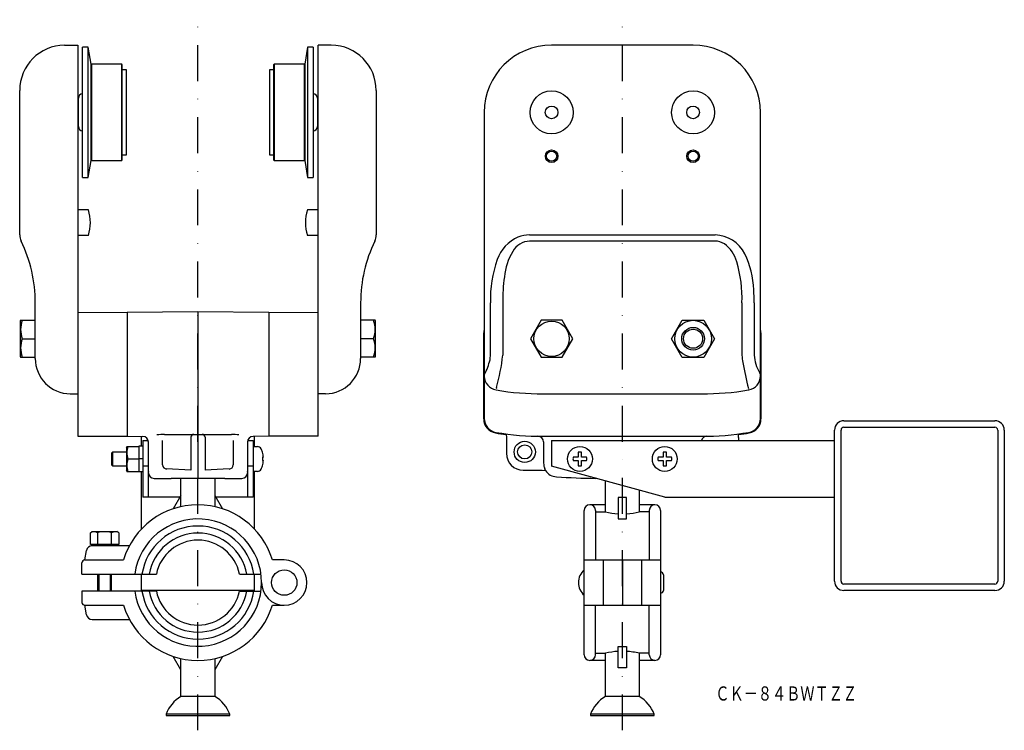
# Model space of a CAD drawing. Extents: x 987 to 1335, y -753 to -502.
import ezdxf
from ezdxf.enums import TextEntityAlignment as Align

# ---------------------------------------------------------------- set-up
doc = ezdxf.new("R2010")
doc.units = 0
doc.linetypes.add('DASHDOT', pattern=[25.4, 12.7, -6.35, 0, -6.35])
doc.layers.add('1', color=7, linetype='CONTINUOUS')
doc.styles.add('MDRAFSTD', font='TXT', dxfattribs={"bigfont": 'BIGFONT'})

msp = doc.modelspace()

# ---------------------------------------------------------------- linework, layer by layer
at = {"layer": '1', "color": 7, "linetype": 'DASHDOT'}
for p, q in [((1049.92, -752.71), (1049.92, -501.53)), ((1199.92, -752.71), (1199.92, -501.53))]:
    msp.add_line(p, q, dxfattribs=at)
at = {"layer": '1', "color": 7, "linetype": 'CONTINUOUS'}
for p, q in [((1002.78, -510.54), (1007.42, -510.5)), ((1007.42, -510.5), (1007.42, -648.71)), ((1009.17, -557.3), (1009.17, -511.3)), ((1011.17, -511.3), (1009.17, -511.3)), ((1011.17, -557.3), (1011.17, -511.3)), ((1012.17, -517.3), (1011.17, -511.3)), ((1088.67, -511.3), (1087.67, -517.3)), ((1088.67, -511.3), (1088.67, -557.3)), ((1090.67, -511.3), (1088.67, -511.3)), ((1090.67, -511.3), (1090.67, -557.3)), ((1092.42, -648.71), (1092.42, -510.5)), ((1097.06, -510.54), (1092.42, -510.5)), ((1224.92, -510.5), (1174.92, -510.5)), ((1012.17, -551.3), (1012.17, -517.3)), ((1012.37, -517.3), (1012.17, -517.5)), ((1012.37, -551.3), (1012.37, -517.3)), ((1022.97, -517.3), (1012.37, -517.3)), ((1022.97, -551.3), (1022.97, -517.3)), ((1023.17, -517.5), (1022.97, -517.3)), ((1023.17, -551.1), (1023.17, -517.5)), ((1076.87, -517.3), (1076.67, -517.5)), ((1076.67, -517.5), (1076.67, -551.1)), ((1076.87, -517.3), (1076.87, -551.3)), ((1087.47, -517.3), (1076.87, -517.3)), ((1087.47, -517.3), (1087.47, -551.3)), ((1087.67, -517.5), (1087.47, -517.3)), ((1087.67, -517.3), (1087.67, -551.3)), ((1024.67, -519.3), (1023.17, -519.3)), ((1024.67, -549.3), (1024.67, -519.3)), ((1075.17, -519.3), (1075.17, -549.3)), ((1076.67, -519.3), (1075.17, -519.3)), ((986.92, -577.63), (986.92, -526.54)), ((1112.92, -526.54), (1112.92, -577.63)), ((1007.67, -530.31), (1007.42, -530.31)), ((1007.67, -539.3), (1007.67, -529.3)), ((1092.17, -529.3), (1092.17, -539.3)), ((1092.42, -530.31), (1092.17, -530.31)), ((1151.12, -534.3), (1151.12, -642.48)), ((1248.72, -642.56), (1248.72, -534.3)), ((1007.42, -538.29), (1007.67, -538.29)), ((1092.17, -538.29), (1092.42, -538.29)), ((1023.17, -549.3), (1024.67, -549.3)), ((1075.17, -549.3), (1076.67, -549.3)), ((1011.17, -557.3), (1012.17, -551.3)), ((1012.17, -551.1), (1012.37, -551.3)), ((1012.37, -551.3), (1022.97, -551.3)), ((1022.97, -551.3), (1023.17, -551.1)), ((1076.67, -551.1), (1076.87, -551.3)), ((1076.87, -551.3), (1087.47, -551.3)), ((1087.47, -551.3), (1087.67, -551.1)), ((1087.67, -551.3), (1088.67, -557.3)), ((1009.17, -557.3), (1011.17, -557.3)), ((1088.67, -557.3), (1090.67, -557.3)), ((1011.23, -568.8), (1007.42, -568.8)), ((1092.42, -568.8), (1088.61, -568.8)), ((1167.16, -577.63), (1232.68, -577.63)), ((1011.23, -577.8), (1007.42, -577.8)), ((1092.42, -577.8), (1088.61, -577.8)), ((1232.68, -579.81), (1167.16, -579.81)), ((992.42, -621.28), (992.42, -601.6)), ((1107.42, -601.6), (1107.42, -621.28)), ((1153.3, -620.11), (1153.3, -601.6)), ((1157.63, -601.6), (1157.63, -620.11)), ((1242.21, -620.11), (1242.21, -601.6)), ((1246.54, -601.6), (1246.54, -620.11)), ((1024.92, -605), (1007.42, -605.1)), ((1049.92, -604.8), (1024.92, -605)), ((1024.92, -605), (1024.92, -648.8)), ((1049.92, -604.8), (1049.92, -663.69)), ((1074.92, -605), (1049.92, -604.8)), ((1074.92, -605), (1074.92, -648.8)), ((1092.42, -605.1), (1074.92, -605)), ((987.26, -607.8), (987.12, -608.05)), ((987.12, -608.05), (987.12, -620.55)), ((987.26, -607.8), (992.42, -607.8)), ((1112.57, -607.8), (1107.42, -607.8)), ((1112.72, -608.05), (1112.57, -607.8)), ((1112.72, -620.55), (1112.72, -608.05)), ((1171.17, -607.8), (1167.41, -614.3)), ((1178.67, -607.8), (1171.17, -607.8)), ((1182.42, -614.3), (1178.67, -607.8)), ((1217.33, -614.3), (1221.12, -607.73)), ((1221.12, -607.73), (1228.71, -607.73)), ((1228.71, -607.73), (1232.51, -614.3)), ((1150.92, -642.67), (1150.92, -612.24)), ((1248.92, -612.24), (1248.92, -642.67)), ((987.84, -614.3), (992.42, -614.3)), ((1111.99, -614.3), (1107.42, -614.3)), ((1167.41, -614.3), (1171.17, -620.8)), ((1178.67, -620.8), (1182.42, -614.3)), ((1221.12, -620.88), (1217.33, -614.3)), ((1232.51, -614.3), (1228.71, -620.88)), ((987.12, -620.55), (987.26, -620.8)), ((987.26, -620.8), (992.42, -620.8)), ((1112.57, -620.8), (1107.42, -620.8)), ((1112.57, -620.8), (1112.72, -620.55)), ((1171.17, -620.8), (1178.67, -620.8)), ((1228.71, -620.88), (1221.12, -620.88)), ((1151.12, -627.56), (1151.12, -627.48)), ((1244.63, -632.4), (1244.55, -632.41)), ((1004.81, -633.78), (1007.42, -633.8)), ((1095.03, -633.78), (1092.42, -633.8)), ((1171.92, -633.8), (1227.92, -633.8)), ((1278.22, -643.3), (1331.62, -643.3)), ((1274.92, -700), (1274.92, -646.6)), ((1277.22, -700), (1277.22, -646.6)), ((1278.22, -645.6), (1331.62, -645.6)), ((1332.62, -646.6), (1332.62, -700)), ((1334.92, -646.6), (1334.92, -700)), ((1007.42, -648.71), (1024.92, -648.8)), ((1024.92, -648.8), (1030.44, -648.85)), ((1029.92, -652.2), (1029.92, -648.85)), ((1030.42, -650.3), (1030.42, -670.3)), ((1030.42, -650.3), (1032.34, -650.3)), ((1037.42, -658.86), (1037.42, -650.3)), ((1038.1, -648.13), (1061.74, -648.13)), ((1047.42, -649.13), (1047.42, -660.8)), ((1052.42, -649.13), (1052.42, -660.8)), ((1062.42, -650.3), (1062.42, -658.86)), ((1067.5, -650.3), (1069.42, -650.3)), ((1074.92, -648.8), (1069.4, -648.85)), ((1069.42, -650.3), (1069.42, -670.3)), ((1069.92, -652.4), (1069.92, -648.85)), ((1092.42, -648.71), (1074.92, -648.8)), ((1158.87, -648.17), (1158.92, -649.2)), ((1158.92, -649.2), (1158.92, -654.8)), ((1171.92, -648.8), (1227.92, -648.8)), ((1174.92, -650.3), (1274.92, -650.3)), ((1174.92, -650.3), (1174.92, -659.3)), ((1240.92, -649.2), (1240.97, -648.17)), ((1240.92, -649.2), (1240.92, -650.3)), ((1024.62, -652.6), (1024.76, -652.35)), ((1024.62, -652.6), (1024.62, -661)), ((1024.76, -652.35), (1029.12, -652.35)), ((1029.12, -661.4), (1029.12, -652.2)), ((1029.12, -652.2), (1030.42, -652.2)), ((1032.42, -670.3), (1032.42, -650.85)), ((1067.42, -650.85), (1067.42, -670.3)), ((1069.42, -652.4), (1070.94, -652.4)), ((1172.05, -650.79), (1172.05, -658.01)), ((1019.42, -654.7), (1019.82, -654.3)), ((1019.42, -654.7), (1019.42, -658.9)), ((1019.82, -659.3), (1019.82, -654.3)), ((1019.82, -654.3), (1024.62, -654.3)), ((1025.16, -656.8), (1029.12, -656.8)), ((1029.12, -656.69), (1030.42, -656.52)), ((1030.42, -656.74), (1029.12, -656.91)), ((1072.73, -654.35), (1072.73, -654.43)), ((1072.73, -656.2), (1072.73, -657.4)), ((1073.07, -656.2), (1072.73, -656.2)), ((1072.73, -657.4), (1073.07, -657.4)), ((1184.32, -656.2), (1182.54, -656.2)), ((1182.54, -657.4), (1184.32, -657.4)), ((1184.32, -654.43), (1184.32, -656.2)), ((1184.32, -657.4), (1184.32, -659.18)), ((1185.52, -656.2), (1185.52, -654.43)), ((1187.29, -656.2), (1185.52, -656.2)), ((1185.52, -657.4), (1187.29, -657.4)), ((1185.52, -659.18), (1185.52, -657.4)), ((1214.32, -656.2), (1212.54, -656.2)), ((1212.54, -657.4), (1214.32, -657.4)), ((1214.32, -654.43), (1214.32, -656.2)), ((1214.32, -657.4), (1214.32, -659.18)), ((1215.52, -656.2), (1215.52, -654.43)), ((1217.29, -656.2), (1215.52, -656.2)), ((1215.52, -657.4), (1217.29, -657.4)), ((1215.52, -659.18), (1215.52, -657.4)), ((1019.82, -659.3), (1019.42, -658.9)), ((1024.62, -659.3), (1019.82, -659.3)), ((1024.76, -661.25), (1024.62, -661)), ((1032.42, -659.3), (1030.42, -659.3)), ((1047.42, -660.8), (1038.84, -660.35)), ((1061, -660.35), (1052.42, -660.8)), ((1069.42, -659.3), (1067.42, -659.3)), ((1072.73, -659.18), (1072.73, -659.25)), ((1164.91, -660.8), (1171.53, -660.8)), ((1171.53, -660.8), (1172.71, -660.86)), ((1172.05, -658.01), (1172.14, -658.96)), ((1172.78, -660.93), (1172.57, -660.3)), ((1172.71, -660.86), (1172.78, -660.93)), ((1214.92, -670.3), (1174.92, -659.3)), ((1024.76, -661.25), (1029.12, -661.25)), ((1030.42, -661.4), (1029.12, -661.4)), ((1029.92, -681.63), (1029.92, -661.4)), ((1032.42, -661.27), (1032.42, -661.4)), ((1032.42, -661.4), (1032.42, -661.4)), ((1034.4, -663.67), (1040.47, -663.72)), ((1049.92, -663.69), (1040.47, -663.72)), ((1040.47, -663.72), (1040.47, -663.72)), ((1043.92, -673.67), (1043.92, -663.75)), ((1059.37, -663.72), (1049.92, -663.69)), ((1055.92, -663.75), (1055.92, -673.67)), ((1059.37, -663.72), (1065.44, -663.67)), ((1067.42, -661.4), (1067.42, -661.27)), ((1067.42, -661.4), (1067.42, -661.4)), ((1070.94, -661.2), (1069.42, -661.2)), ((1069.92, -681.63), (1069.92, -661.2)), ((1190.88, -663.69), (1190.48, -663.69)), ((1193.92, -675.5), (1193.92, -664.53)), ((1205.92, -667.83), (1205.92, -675.5)), ((1043.58, -670.3), (1030.42, -670.3)), ((1043.92, -669.72), (1041.21, -674.42)), ((1055.92, -669.72), (1058.63, -674.42)), ((1069.42, -670.3), (1056.26, -670.3)), ((1201.42, -670.39), (1198.42, -670.39)), ((1198.42, -670.39), (1198.42, -677.93)), ((1201.42, -677.93), (1201.42, -670.39)), ((1214.92, -670.3), (1274.92, -670.3)), ((1186.42, -726), (1186.42, -675)), ((1193.92, -673), (1188.42, -673)), ((1190.42, -675), (1190.42, -692.5)), ((1211.42, -673), (1205.92, -673)), ((1209.42, -675), (1209.42, -692.5)), ((1213.42, -675), (1213.42, -726)), ((1190.42, -675.5), (1193.92, -675.5)), ((1198.42, -677.93), (1201.42, -677.93)), ((1209.42, -675.5), (1205.92, -675.5)), ((1011.92, -682.89), (1012.59, -682.5)), ((1011.92, -687), (1011.92, -682.89)), ((1012.59, -682.5), (1021.25, -682.5)), ((1014.42, -682.89), (1014.42, -687)), ((1019.42, -687), (1019.42, -682.89)), ((1021.92, -682.89), (1021.25, -682.5)), ((1021.92, -682.89), (1021.92, -687)), ((1021.92, -687), (1011.92, -687)), ((1012.32, -687), (1012.32, -687.51)), ((1025.69, -687.5), (1012.48, -687.5)), ((1016.63, -687.5), (1016.92, -687)), ((1017.5, -687), (1017.21, -687.5)), ((1021.52, -687.5), (1021.52, -687)), ((1009.92, -692.5), (1010.51, -689.16)), ((1009.92, -692.5), (1023.61, -692.5)), ((1080.42, -692.5), (1076.23, -692.5)), ((1186.42, -692.5), (1213.42, -692.5)), ((1193.17, -692.5), (1193.17, -708.5)), ((1199.92, -692.5), (1199.92, -708.5)), ((1206.67, -692.5), (1206.67, -708.5)), ((1008.92, -697.5), (1008.92, -693.5)), ((1008.92, -697.5), (1035.22, -697.5)), ((1014.42, -697.5), (1014.42, -703.5)), ((1014.85, -697.5), (1014.85, -703.5)), ((1018.99, -703.5), (1018.99, -697.5)), ((1019.42, -703.5), (1019.42, -697.5)), ((1029.92, -703.3), (1029.92, -697.5)), ((1064.62, -697.5), (1072.22, -697.5)), ((1069.92, -703.3), (1069.92, -697.5)), ((1214.42, -697.75), (1214.42, -703.25)), ((1331.62, -701), (1278.22, -701)), ((1035.22, -703.5), (1008.92, -703.5)), ((1008.92, -703.5), (1008.92, -707.5)), ((1069.92, -703.3), (1029.92, -703.3)), ((1064.62, -703.5), (1072.22, -703.5)), ((1331.62, -703.3), (1278.22, -703.3)), ((1009.92, -708.5), (1023.61, -708.5)), ((1010.51, -711.85), (1009.92, -708.5)), ((1076.23, -708.5), (1080.42, -708.5)), ((1186.42, -708.5), (1213.42, -708.5)), ((1190.42, -726), (1190.42, -708.5)), ((1209.42, -726), (1209.42, -708.5)), ((1012.48, -713.5), (1025.69, -713.5)), ((1198.42, -730.62), (1198.42, -723.08)), ((1198.42, -723.08), (1201.42, -723.08)), ((1201.42, -723.08), (1201.42, -730.62)), ((1043.92, -731.29), (1041.21, -726.59)), ((1058.63, -726.59), (1055.92, -731.29)), ((1190.42, -725.5), (1193.92, -725.5)), ((1193.92, -740.79), (1193.92, -725.5)), ((1205.92, -725.5), (1205.92, -740.79)), ((1209.42, -725.5), (1205.92, -725.5)), ((1043.92, -740.79), (1043.92, -727.34)), ((1055.92, -727.34), (1055.92, -740.79)), ((1193.92, -728), (1188.42, -728)), ((1201.42, -730.62), (1198.42, -730.62)), ((1211.42, -728), (1205.92, -728)), ((1055.92, -740.79), (1043.92, -740.79)), ((1205.92, -740.79), (1193.92, -740.79)), ((1061.17, -747), (1038.67, -747)), ((1038.67, -747), (1038.67, -747.5)), ((1038.67, -747.5), (1061.17, -747.5)), ((1061.17, -747.5), (1061.17, -747)), ((1211.17, -747), (1188.67, -747)), ((1188.67, -747), (1188.67, -747.5)), ((1188.67, -747.5), (1211.17, -747.5)), ((1211.17, -747.5), (1211.17, -747))]:
    msp.add_line(p, q, dxfattribs=at)
for centre, radius in [((1174.92, -534.3), 7.6), ((1224.92, -534.3), 7.6), ((1174.92, -534.3), 2.25), ((1224.92, -534.3), 2.25), ((1174.92, -549.8), 2.21), ((1174.92, -549.8), 1.79), ((1224.92, -549.8), 2.21), ((1224.92, -549.8), 1.79), ((1174.92, -614.3), 6.25), ((1224.92, -614.3), 6.5), ((1224.92, -614.3), 4), ((1224.92, -614.3), 3.38), ((1165.42, -654.3), 3.75), ((1165.42, -654.3), 2.5), ((1184.92, -656.8), 4.4), ((1214.92, -656.8), 4.4), ((1080.42, -700.5), 4.5)]:
    msp.add_circle(centre, radius, dxfattribs=at)
for centre, radius, start, end in [((1002.92, -526.54), 16, 90.5, 180), ((1096.92, -526.54), 16, 0, 89.5), ((1174.92, -534.3), 23.8, 90, 180), ((1224.92, -534.3), 23.8, 0, 90), ((1009.17, -529.3), 1.5, 90, 180), ((1090.67, -529.3), 1.5, 0, 90), ((1009.17, -539.3), 1.5, 180, 270), ((1090.67, -539.3), 1.5, 270, 0), ((996.92, -573.3), 15, 342.5424, 17.4576), ((1102.92, -573.3), 15, 162.5424, 197.4576), ((991.92, -577.63), 5, 180, 205.8419), ((1107.92, -577.63), 5, 334.1581, 0), ((1167.16, -588.87), 11.24, 89.9872, 111.632), ((1232.53, -589.49), 11.86, 26.0676, 89.259), ((942.42, -601.6), 50, 0, 25.8419), ((1157.42, -601.6), 50, 154.1581, 180), ((1168.27, -590.65), 13.31, 113.2745, 160.9005), ((1167.43, -586.94), 7.14, 92.2167, 150.7545), ((1232.64, -586.01), 6.2, 57.4103, 89.6049), ((1229.55, -589.94), 11.19, 14.8545, 54.9166), ((1179.47, -594.48), 21.33, 148.8604, 174.6031), ((1215.58, -597.96), 30.81, 1.7922, 26.3751), ((1195.17, -600.3), 41.89, 160.4564, 181.7751), ((1195.4, -600.16), 46.83, 358.2387, 16.233), ((1221.66, -601.21), 64.03, 172.1641, 180.3534), ((1183.75, -601.56), 62.79, 359.9617, 4.168), ((996.65, -611.05), 9.39, 159.7448, 200.2552), ((1103.19, -611.05), 9.39, 339.7448, 20.2552), ((1154.92, -612.24), 4, 161.8105, 180.0001), ((1154.92, -612.24), 4, 161.8086, 180), ((1244.92, -612.24), 4, 0, 18.1914), ((1244.92, -612.24), 4, 0, 18.1895), ((996.65, -617.55), 9.39, 159.7448, 200.2552), ((1103.19, -617.55), 9.39, 339.7448, 20.2552), ((1004.92, -621.28), 12.5, 180, 269.5), ((1094.92, -621.28), 12.5, 270.5, 0), ((1130.75, -616.18), 23.09, 332.4369, 345.9727), ((1144.1, -620.1), 9.2, 349.506, 359.9708), ((1092.49, -613.38), 65.49, 343.876, 354.0998), ((1279.03, -617.71), 36.9, 183.7231, 187.8615), ((1398.42, -593.35), 158.69, 190.6779, 194.0558), ((1259.88, -619.46), 13.36, 182.7589, 210.7875), ((1242.88, -628.8), 6.06, 19.8373, 24.3262), ((1156.12, -627.48), 5, 180.8739, 260.4268), ((1243.72, -627.48), 5, 280.4475, 0.0006), ((1171.92, -533.8), 100, 260.4262, 270), ((1159.33, -632.24), 3.98, 170.1874, 175.0284), ((1227.92, -533.8), 100, 270, 279.5738), ((1155.92, -642.67), 5, 179.9994, 260.3266), ((1156.12, -642.48), 5, 179.9998, 259.5502), ((1243.72, -642.48), 5, 279.5736, 359.1244), ((1243.92, -642.67), 5, 279.6734, 0.0006), ((1278.22, -646.6), 3.3, 90, 180), ((1331.62, -646.6), 3.3, 0, 90), ((1278.22, -646.6), 1, 90, 180), ((1331.62, -646.6), 1, 0, 90), ((1030.42, -650.85), 2, 0, 89.5), ((1038.19, -673.26), 25.13, 90.2096, 96.2951), ((1048.42, -649.13), 1, 90, 180), ((1051.42, -649.13), 1, 0, 90), ((1061.65, -673.23), 25.1, 83.701, 89.7943), ((1069.42, -650.85), 2, 90.5, 180), ((1171.92, -548.8), 100.22, 260.3263, 262.5164), ((1171.92, -548.8), 100, 260.4263, 270), ((1170.05, -650.79), 2, 0, 88.9475), ((1229.79, -650.79), 2, 91.0525, 166.0312), ((1227.92, -548.8), 100, 270, 279.5737), ((1227.92, -548.8), 100.22, 277.4836, 279.6737), ((1031.19, -654.58), 6.43, 159.7459, 200.2541), ((1070.94, -653.9), 1.5, 26.4972, 90), ((1065.12, -656.8), 8, 17.8334, 26.4972), ((1031.19, -659.03), 6.43, 159.7459, 200.2541), ((1065.12, -656.8), 7.98, 4.3134, 17.3233), ((1065.12, -656.8), 7.98, 342.6767, 355.6866), ((1164.92, -654.8), 6, 180, 270), ((1184.92, -656.8), 2.45, 165.8242, 194.1758), ((1184.92, -656.8), 2.45, 75.8242, 104.1758), ((1184.92, -656.8), 2.45, 345.8242, 14.1758), ((1214.92, -656.8), 2.45, 165.8242, 194.1758), ((1214.92, -656.8), 2.45, 75.8242, 104.1758), ((1214.92, -656.8), 2.45, 345.8242, 14.1758), ((1038.92, -658.86), 1.5, 180, 267), ((1060.92, -658.86), 1.5, 273, 0), ((1070.94, -659.7), 1.5, 270, 333.5028), ((1065.12, -656.8), 8, 333.5028, 342.1666), ((1177.8, -657.87), 5.77, 190.8247, 204.8872), ((1176.92, -658.13), 5, 214.0713, 266.6624), ((1184.92, -656.8), 2.45, 255.8242, 284.1758), ((1214.92, -656.8), 2.45, 255.8242, 284.1758), ((1034.42, -661.67), 2, 180, 269.5), ((1065.42, -661.67), 2, 270.5, 0), ((1199.92, -263.8), 400, 266.6619, 268.6483), ((1049.92, -700.5), 27.5, 16.9124, 163.0876), ((1188.42, -675), 2, 0, 180), ((1211.42, -675), 2, 0, 180), ((1049.92, -700.5), 22.5, 187.6623, 172.3377), ((1199.92, -651.23), 25, 256.1135, 266.5602), ((1199.92, -651.23), 25, 273.4398, 283.8865), ((1049.92, -700.5), 20, 8.6269, 171.3731), ((1013.17, -684.72), 2.21, 55.6158, 115.6158), ((1016.92, -690.78), 8.27, 72.412, 107.588), ((1020.67, -684.72), 2.21, 64.3842, 124.3842), ((1049.92, -700.5), 17.5, 9.8709, 170.1291), ((1049.92, -700.5), 15, 11.537, 168.463), ((1012.48, -689.5), 2, 90, 170), ((1009.92, -693.5), 1, 90, 180), ((1080.42, -700.5), 8, 180, 90), ((1190.48, -700.5), 6.06, 132.075, 227.925), ((1213.42, -697.75), 1, 0, 90), ((1278.22, -700), 3.3, 180, 270), ((1278.22, -700), 1, 180, 270), ((1331.62, -700), 1, 270, 0), ((1331.62, -700), 3.3, 270, 0), ((1049.92, -700.5), 20, 188.6269, 351.3731), ((1049.92, -700.5), 17.5, 189.8709, 350.1291), ((1049.92, -700.5), 15, 191.537, 348.463), ((1213.42, -703.25), 1, 270, 0), ((1009.92, -707.5), 1, 180, 270), ((1049.92, -700.5), 27.5, 196.9124, 343.0876), ((1012.48, -711.5), 2, 190, 270), ((1188.42, -726), 2, 180, 0), ((1199.92, -749.77), 25, 93.4398, 103.8865), ((1199.92, -749.77), 25, 76.1135, 86.7837), ((1211.42, -726), 2, 180, 0), ((1049.92, -751.18), 12, 120, 159.6359), ((1049.92, -751.18), 12, 20.3641, 60), ((1199.92, -751.18), 12, 120, 159.6359), ((1199.92, -751.18), 12, 20.3641, 60)]:
    msp.add_arc(centre, radius, start, end, dxfattribs=at)

# ---------------------------------------------------------------- texts
at = {"layer": '1', "color": 7, "linetype": 'CONTINUOUS', "style": 'MDRAFSTD', "width": 0.868364}
msp.add_text('ＣＫ－８４ＢＷＴＺＺ', height=5, dxfattribs=at).set_placement((1232.79, -742.2), (1282.85, -742.2), align=Align.FIT)

doc.saveas('drawing.dxf')
